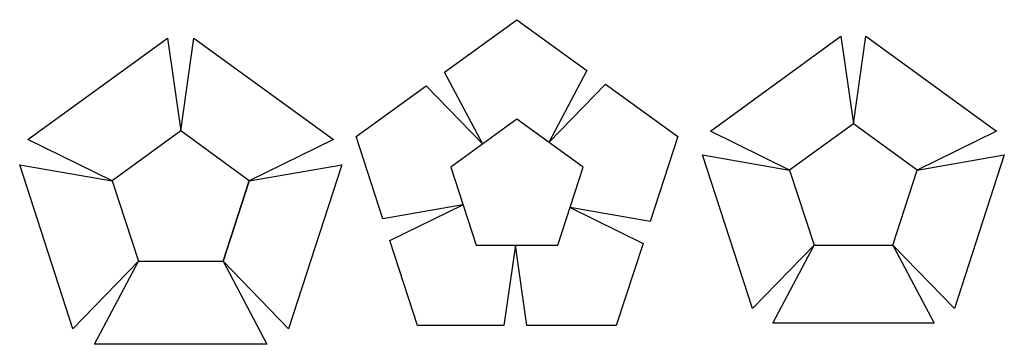
# Model space of a CAD drawing. Units: millimetres. Extents: x 0 to 901, y 0 to 297.
import ezdxf

# ---------------------------------------------------------------- set-up
doc = ezdxf.new("R2010")
doc.units = ezdxf.units.MM

msp = doc.modelspace()

# ---------------------------------------------------------------- linework, layer by layer
at = {"color": 5}
for points in [[(388.96, 249.03), (455.11, 297.09)], [(455.11, 297.09), (519.12, 250.59)], [(7.51, 187.5), (135.2, 280.27)], [(135.2, 280.27), (147.35, 195.23)], [(147.35, 195.23), (159.5, 280.27)], [(159.5, 280.27), (287.19, 187.5)], [(632.16, 195.07), (751.71, 281.93)], [(751.71, 281.93), (763.14, 201.93)], [(763.14, 201.93), (774.57, 281.93)], [(774.57, 281.93), (894.13, 195.07)], [(423.75, 183.23), (388.96, 249.03)], [(519.12, 250.59), (484.32, 184.78)], [(307.91, 190.15), (371.92, 236.65)], [(371.92, 236.65), (423.75, 183.23)], [(484.32, 184.78), (536.16, 238.21)], [(536.16, 238.21), (602.32, 190.14)], [(332.36, 114.9), (307.91, 190.15)], [(602.32, 190.14), (577.01, 112.38)], [(704.71, 159.48), (632.16, 195.07)], [(894.13, 195.07), (821.58, 159.48)], [(84.63, 149.67), (7.51, 187.5)], [(287.19, 187.5), (210.06, 149.67)], [(625.1, 173.33), (704.71, 159.48)], [(670.76, 32.79), (625.1, 173.33)], [(821.58, 159.48), (901.19, 173.33)], [(901.19, 173.33), (855.53, 32.79)], [(0, 164.39), (84.63, 149.67)], [(48.77, 14.28), (0, 164.39)], [(210.06, 149.67), (294.7, 164.39)], [(294.7, 164.39), (245.93, 14.28)], [(405.69, 127.65), (332.36, 114.9)], [(338.86, 94.87), (405.69, 127.65)], [(503.7, 125.14), (570.5, 92.37)], [(577.01, 112.38), (503.7, 125.14)], [(364.13, 17.1), (338.86, 94.87)], [(453.78, 90.79), (443.26, 17.1)], [(464.31, 17.1), (453.78, 90.79)], [(570.5, 92.37), (546.01, 17.1)], [(727.03, 90.79), (670.76, 32.79)], [(689.26, 19.35), (727.03, 90.79)], [(855.53, 32.79), (799.26, 90.79)], [(799.26, 90.79), (837.03, 19.35)], [(108.59, 75.94), (48.77, 14.28)], [(68.43, 0), (108.59, 75.94)], [(186.11, 75.94), (226.26, 0)], [(245.93, 14.28), (186.11, 75.94)], [(837.03, 19.35), (689.26, 19.35)], [(443.26, 17.1), (364.13, 17.1)], [(546.01, 17.1), (464.31, 17.1)], [(226.26, 0), (68.43, 0)]]:
    msp.add_lwpolyline(points, dxfattribs=at)
at = {"color": 6}
for points in [[(455.11, 206.01), (394.54, 162), (417.67, 90.79), (492.54, 90.79), (515.68, 162)], [(763.14, 201.93), (704.71, 159.48), (727.03, 90.79), (799.26, 90.79), (821.58, 159.48)], [(147.35, 195.23), (84.63, 149.67), (108.59, 75.94), (186.11, 75.94), (210.06, 149.67)]]:
    msp.add_lwpolyline(points, close=True, dxfattribs=at)
msp.add_lwpolyline([(210.06, 149.67), (186.11, 75.94)], dxfattribs=at)

doc.saveas('drawing.dxf')
